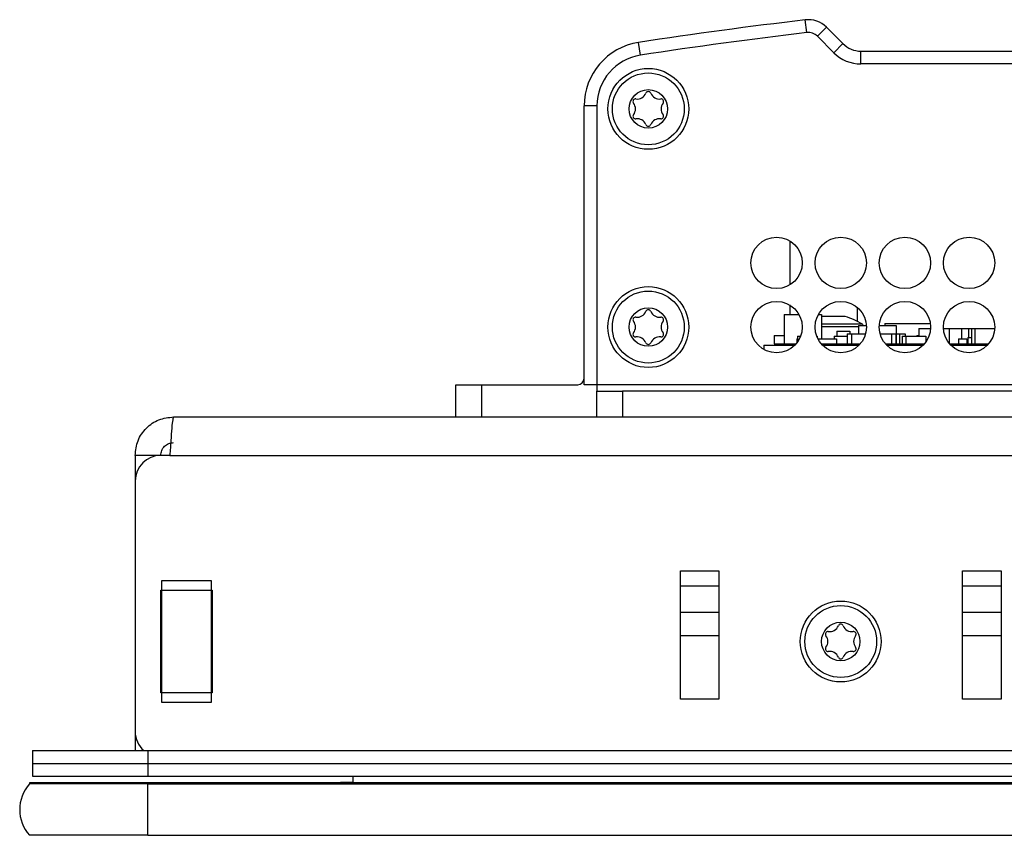
# Model space of a CAD drawing. Units: millimetres. Extents: x 60 to 817, y 41 to 551.
# Drawn here: x 193 to 244, y 103 to 145 of the extents above; entities that cross this region are included whole.
import ezdxf

# ---------------------------------------------------------------- set-up
doc = ezdxf.new("R2010")
doc.units = ezdxf.units.MM

msp = doc.modelspace()

# ---------------------------------------------------------------- linework, layer by layer
at = {"color": 7, "linetype": 'Continuous', "lineweight": 25}
for p, q in [((234.0815, 144.7734), (234.0036, 145.4355)), ((234.6308, 144.5827), (235.1022, 145.0541)), ((235.1022, 145.0541), (235.9537, 144.2026)), ((235.4823, 143.7312), (234.6308, 144.5827)), ((225.4402, 143.6033), (225.3392, 144.2622)), ((235.4823, 143.7312), (235.9537, 144.2026)), ((236.8965, 143.1454), (236.8965, 143.8121)), ((236.8965, 143.8121), (368.1253, 143.8121)), ((368.1253, 143.1454), (236.8965, 143.1454)), ((223.1776, 140.9674), (222.5109, 140.9674)), ((222.5109, 126.4788), (222.5109, 140.9674)), ((223.1776, 140.9674), (223.1776, 126.4788)), ((233.1909, 133.959), (233.1909, 131.6652)), ((233.1909, 130.6257), (233.1909, 130.133)), ((236.6906, 130.5091), (236.6906, 129.7832)), ((232.9042, 130.133), (232.9042, 128.5997)), ((232.9042, 130.133), (233.6727, 130.133)), ((234.6825, 130.133), (234.8509, 130.133)), ((234.8509, 130.133), (234.8509, 128.8664)), ((235.6276, 130.0339), (234.8509, 130.0339)), ((235.6276, 130.0226), (234.8509, 130.0226)), ((236.0776, 130.0339), (235.6276, 130.0339)), ((236.0776, 130.0226), (235.6276, 130.0226)), ((236.7609, 129.5664), (236.7609, 129.133)), ((236.7609, 129.5664), (237.1747, 129.5664)), ((237.8471, 129.5664), (238.7276, 129.5664)), ((238.1276, 129.6664), (240.4976, 129.6664)), ((238.1276, 129.6664), (238.1276, 129.5664)), ((238.7276, 129.5664), (238.7276, 128.5997)), ((232.3776, 129.033), (232.3776, 128.5997)), ((232.3776, 129.033), (232.9042, 129.033)), ((233.5942, 128.9997), (233.5942, 128.7015)), ((233.5942, 128.9997), (233.7552, 128.9997)), ((234.5999, 128.9997), (234.6276, 128.9997)), ((234.6276, 128.9997), (234.6276, 128.9333)), ((235.4942, 128.9997), (236.1776, 128.9997)), ((235.4942, 128.9997), (235.4942, 128.8664)), ((235.6442, 129.2664), (236.3109, 129.2664)), ((235.6442, 129.2664), (235.6442, 128.9997)), ((236.1776, 129.133), (236.1776, 128.5997)), ((236.1776, 129.133), (236.4109, 129.133)), ((236.3109, 129.2664), (236.3109, 129.133)), ((236.4109, 129.133), (237.132, 129.133)), ((236.4109, 129.133), (236.4109, 128.5997)), ((237.8898, 129.133), (238.4776, 129.133)), ((238.4776, 129.133), (238.4776, 128.5997)), ((238.4776, 129.133), (238.7109, 129.133)), ((238.7109, 129.133), (238.7109, 128.5997)), ((238.7276, 129.133), (238.8976, 129.133)), ((238.8976, 129.133), (238.8976, 128.5997)), ((238.8976, 129.133), (239.1942, 129.133)), ((239.0309, 128.9997), (239.2276, 128.9997)), ((239.0309, 128.9997), (239.0309, 128.5997)), ((239.1942, 129.133), (239.1942, 128.9997)), ((239.2276, 128.9997), (240.2609, 128.9997)), ((239.2276, 128.9997), (239.2276, 128.5997)), ((239.7942, 129.033), (239.7942, 128.9997)), ((239.7942, 129.033), (239.8942, 129.033)), ((239.8942, 129.3997), (239.8942, 128.9997)), ((239.8942, 129.3997), (240.5086, 129.3997)), ((240.2609, 128.9997), (240.2609, 128.7015)), ((241.1799, 129.3997), (241.4776, 129.3997)), ((241.4776, 129.3997), (241.4776, 128.6362)), ((241.4776, 129.3997), (242.1276, 129.3997)), ((242.1276, 129.3997), (242.4776, 129.3997)), ((242.1276, 129.3997), (242.1276, 128.8664)), ((242.4776, 129.3997), (242.4776, 128.933)), ((242.4776, 129.3997), (242.6309, 129.3997)), ((242.6309, 129.3997), (242.6309, 128.5997)), ((242.6309, 129.3997), (242.8109, 129.3997)), ((242.8109, 129.3997), (242.8109, 128.5997)), ((242.8109, 129.3997), (243.8419, 129.3997)), ((231.8442, 128.5464), (233.464, 128.5464)), ((231.8442, 128.5464), (231.8442, 128.3241)), ((232.3776, 128.5997), (232.9042, 128.5997)), ((232.9042, 128.5997), (233.5134, 128.5997)), ((233.3109, 128.5997), (233.3109, 128.5464)), ((233.5609, 128.8664), (233.5942, 128.8664)), ((233.5609, 128.8664), (233.5609, 128.657)), ((234.6599, 128.8664), (235.6276, 128.8664)), ((234.8417, 128.5997), (235.6276, 128.5997)), ((234.8911, 128.5464), (236.7973, 128.5464)), ((235.6276, 128.8664), (235.6276, 128.5997)), ((235.6276, 128.5997), (236.1776, 128.5997)), ((236.1776, 128.5997), (236.4109, 128.5997)), ((236.4109, 128.5997), (236.8467, 128.5997)), ((238.1751, 128.5997), (238.4776, 128.5997)), ((238.2245, 128.5464), (240.1307, 128.5464)), ((238.4776, 128.5997), (238.7109, 128.5997)), ((238.7109, 128.5997), (238.7276, 128.5997)), ((238.7276, 128.5997), (238.8976, 128.5997)), ((238.8976, 128.5997), (239.0309, 128.5997)), ((239.0309, 128.5997), (239.2276, 128.5997)), ((239.2276, 128.5997), (240.1801, 128.5997)), ((241.5084, 128.5997), (241.9642, 128.5997)), ((241.5578, 128.5464), (243.464, 128.5464)), ((241.9642, 128.8664), (242.3909, 128.8664)), ((241.9642, 128.8664), (241.9642, 128.5997)), ((241.9642, 128.5997), (242.3909, 128.5997)), ((242.3909, 128.8664), (242.3909, 128.5997)), ((242.3909, 128.5997), (242.4442, 128.5997)), ((242.4442, 128.933), (242.4442, 128.5997)), ((242.4442, 128.933), (242.6309, 128.933)), ((242.4442, 128.5997), (242.6309, 128.5997)), ((242.6309, 128.5997), (242.8109, 128.5997)), ((242.8109, 128.5997), (243.5134, 128.5997)), ((215.8442, 124.8121), (215.8442, 126.4788)), ((215.8442, 126.4788), (217.1776, 126.4788)), ((217.1776, 126.4788), (217.1776, 124.8121)), ((217.1776, 126.4788), (222.1776, 126.4788)), ((223.1776, 126.4788), (222.5109, 126.4788)), ((223.1776, 126.4788), (223.1776, 126.1454)), ((381.8442, 126.4788), (223.1776, 126.4788)), ((223.1776, 124.8121), (223.1776, 126.1454)), ((223.1776, 126.1454), (224.5109, 126.1454)), ((224.5109, 126.1454), (224.5109, 124.8121)), ((380.5109, 126.1454), (224.5109, 126.1454)), ((201.1776, 124.8121), (403.8442, 124.8121)), ((199.1776, 122.8121), (199.1776, 121.4788)), ((200.5109, 122.8121), (199.1776, 122.8121)), ((200.9823, 122.8121), (200.5109, 122.8121)), ((200.9823, 122.8121), (404.0395, 122.8121)), ((199.1776, 121.4788), (199.1776, 108.4788)), ((227.5109, 116.8121), (229.5109, 116.8121)), ((227.5109, 110.1454), (227.5109, 116.8121)), ((229.5109, 116.8121), (229.5109, 110.1454)), ((242.1776, 116.8121), (244.1776, 116.8121)), ((242.1776, 110.1454), (242.1776, 116.8121)), ((244.1776, 116.8121), (244.1776, 110.1454)), ((203.1409, 116.3021), (200.5476, 116.3021)), ((200.5476, 116.3021), (200.5476, 109.9888)), ((203.1409, 109.9888), (203.1409, 116.3021)), ((200.5109, 115.8121), (203.1776, 115.8121)), ((200.5109, 110.4788), (200.5109, 115.8121)), ((203.1776, 115.8121), (203.1776, 110.4788)), ((229.5109, 114.6454), (227.5109, 114.6454)), ((244.1776, 114.6454), (242.1776, 114.6454)), ((200.5476, 114.1454), (200.5109, 114.1454)), ((203.1776, 113.941), (203.1409, 113.9776)), ((229.5109, 113.4321), (227.5109, 113.4321)), ((244.1776, 113.4321), (242.1776, 113.4321)), ((200.5109, 112.1454), (200.5476, 112.1454)), ((203.1409, 112.3133), (203.1776, 112.3499)), ((203.1776, 110.4788), (200.5109, 110.4788)), ((229.5109, 110.1454), (227.5109, 110.1454)), ((244.1776, 110.1454), (242.1776, 110.1454)), ((200.5476, 109.9888), (203.1409, 109.9888)), ((199.1776, 108.4788), (199.1776, 107.4788)), ((193.8442, 107.4788), (193.8442, 106.8121)), ((193.8442, 107.4788), (199.8442, 107.4788)), ((199.8442, 107.4788), (199.8442, 106.8121)), ((199.8442, 107.4788), (405.1776, 107.4788)), ((193.8442, 106.8121), (199.8442, 106.8121)), ((193.8442, 106.8121), (193.8442, 106.1454)), ((199.8442, 106.8121), (405.1776, 106.8121)), ((199.8442, 106.8121), (199.8442, 106.1454)), ((193.8442, 106.1454), (199.8442, 106.1454)), ((199.8442, 106.1454), (405.1776, 106.1454)), ((210.5109, 105.8121), (210.5109, 106.1454)), ((193.6869, 105.8121), (193.6869, 105.7454)), ((199.8442, 105.8121), (193.6869, 105.8121)), ((199.8442, 105.7454), (193.6869, 105.7454)), ((199.8442, 105.8121), (199.8442, 105.7454)), ((405.1776, 105.8121), (199.8442, 105.8121)), ((405.1776, 105.7454), (199.8442, 105.7454)), ((199.8442, 103.0788), (199.8442, 105.7454)), ((199.8442, 105.7454), (302.5109, 105.7454)), ((209.8442, 105.8454), (209.8442, 105.8121)), ((209.8442, 105.8454), (210.5109, 105.8454)), ((199.8442, 103.0788), (193.6869, 103.0788)), ((199.8442, 103.0788), (302.5109, 103.0788))]:
    msp.add_line(p, q, dxfattribs=at)
at = {"color": 8, "linetype": 'Continuous', "lineweight": 25}
for p, q in [((235.1776, 129.6253), (234.8509, 129.6253)), ((235.1776, 129.4847), (234.8509, 129.4847)), ((236.967, 129.6253), (235.1776, 129.6253)), ((236.7609, 129.4847), (235.1776, 129.4847)), ((229.5109, 116.0121), (227.5109, 116.0121)), ((244.1776, 116.0121), (242.1776, 116.0121))]:
    msp.add_line(p, q, dxfattribs=at)
at = {"color": 7, "linetype": 'Continuous', "lineweight": 25}
for centre, radius in [((225.8442, 140.8121), 2.1), ((225.8442, 140.8121), 1.8667), ((225.8442, 140.8121), 1), ((232.5109, 132.8121), 1.3333), ((235.8442, 132.8121), 1.3333), ((239.1776, 132.8121), 1.3333), ((242.5109, 132.8121), 1.3333), ((225.8442, 129.4788), 2.1), ((225.8442, 129.4788), 1.8667), ((225.8442, 129.4788), 1), ((232.5109, 129.4788), 1.3333), ((235.8442, 129.4788), 1.3333), ((239.1776, 129.4788), 1.3333), ((242.5109, 129.4788), 1.3333), ((235.8442, 113.1454), 2.1), ((235.8442, 113.1454), 1.8667), ((235.8442, 113.1454), 1)]:
    msp.add_circle(centre, radius, dxfattribs=at)
for centre, radius, start, end in [((263.1776, -102.5879), 249.7333, 96.708631, 98.714742), ((234.1594, 144.1113), 1.3333, 45, 96.70863), ((263.1776, -102.5879), 249.0667, 96.708631, 98.714742), ((234.1594, 144.1113), 0.6667, 45, 96.70863), ((225.8442, 140.9674), 3.3333, 98.71474, 180), ((236.8965, 145.1454), 1.3333, 225, 270), ((225.8442, 140.9674), 2.6667, 98.71474, 180), ((236.8965, 145.1454), 2, 225, 270), ((225.1803, 141.1954), 0.1333, 82.36728, 217.63272), ((225.2637, 141.8177), 0.4945, 262.36728, 337.63272), ((225.8442, 141.5788), 0.1333, 22.36728, 157.63272), ((226.4248, 141.8177), 0.4945, 202.36728, 277.63272), ((226.5082, 141.1954), 0.1333, 322.36728, 97.63272), ((224.6831, 140.8121), 0.4945, 322.36728, 37.63272), ((227.0054, 140.8121), 0.4945, 142.36728, 217.63272), ((225.1803, 140.4288), 0.1333, 142.36728, 277.63272), ((225.2637, 139.8065), 0.4945, 22.36728, 97.63272), ((226.4248, 139.8065), 0.4945, 82.36728, 157.63272), ((226.5082, 140.4288), 0.1333, 262.36728, 37.63272), ((225.8442, 140.0454), 0.1333, 202.36728, 337.63272), ((225.1803, 129.8621), 0.1333, 82.36728, 217.63272), ((225.2637, 130.4843), 0.4945, 262.36728, 337.63272), ((225.8442, 130.2454), 0.1333, 22.36728, 157.63272), ((226.4248, 130.4843), 0.4945, 202.36728, 277.63272), ((226.5082, 129.8621), 0.1333, 322.36728, 97.63272), ((235.1776, 126.813), 3.3333, 57.53108, 74.33573), ((224.6831, 129.4788), 0.4945, 322.36728, 37.63272), ((227.0054, 129.4788), 0.4945, 142.36728, 217.63272), ((236.8776, 129.4847), 0.1667, 29.34243, 57.53108), ((225.1803, 129.0954), 0.1333, 142.36728, 277.63272), ((225.2637, 128.4732), 0.4945, 22.36728, 97.63272), ((226.4248, 128.4732), 0.4945, 82.36728, 157.63272), ((226.5082, 129.0954), 0.1333, 262.36728, 37.63272), ((225.8442, 128.7121), 0.1333, 202.36728, 337.63272), ((222.1776, 126.8121), 0.3333, 270, 0), ((200.5109, 121.4788), 1.3333, 90, 180), ((235.1803, 113.5288), 0.1333, 82.36728, 217.63272), ((235.2637, 114.151), 0.4945, 262.36728, 337.63272), ((235.8442, 113.9121), 0.1333, 22.36728, 157.63272), ((236.4248, 114.151), 0.4945, 202.36728, 277.63272), ((236.5082, 113.5288), 0.1333, 322.36728, 97.63272), ((234.6831, 113.1454), 0.4945, 322.36728, 37.63272), ((237.0054, 113.1454), 0.4945, 142.36728, 217.63272), ((235.1803, 112.7621), 0.1333, 142.36728, 277.63272), ((235.2637, 112.1399), 0.4945, 22.36728, 97.63272), ((236.4248, 112.1399), 0.4945, 82.36728, 157.63272), ((236.5082, 112.7621), 0.1333, 262.36728, 37.63272), ((235.8442, 112.3788), 0.1333, 202.36728, 337.63272), ((200.5109, 108.4788), 1.3333, 180, 228.59038), ((195.1776, 104.4121), 2, 138.18969, 221.81031)]:
    msp.add_arc(centre, radius, start, end, dxfattribs=at)
for points, knots in [([(199.1776, 122.8121), (199.2076, 123.0742), (199.2678, 123.5983), (199.7302, 124.2594), (200.3913, 124.7219), (200.9155, 124.782), (201.1776, 124.8121)], [0, 0, 0, 0, 0.2499996, 0.4999989, 0.7499984, 1, 1, 1, 1]), ([(201.1776, 124.8121), (201.1613, 124.782), (201.1288, 124.7219), (201.0799, 124.2594), (201.0311, 123.5983), (200.9986, 123.0742), (200.9823, 122.8121)], [0, 0, 0, 0, 0.2500005, 0.5000003, 0.75, 1, 1, 1, 1]), ([(200.5109, 122.8121), (200.5209, 122.8995), (200.541, 123.0742), (200.6951, 123.2945), (200.9155, 123.4487), (201.0902, 123.4687), (201.1776, 123.4788)], [0, 0, 0, 0, 0.2499981, 0.5000013, 0.7499955, 1, 1, 1, 1])]:
    msp.add_open_spline(points, degree=3, knots=knots, dxfattribs=at)

doc.saveas('drawing.dxf')
